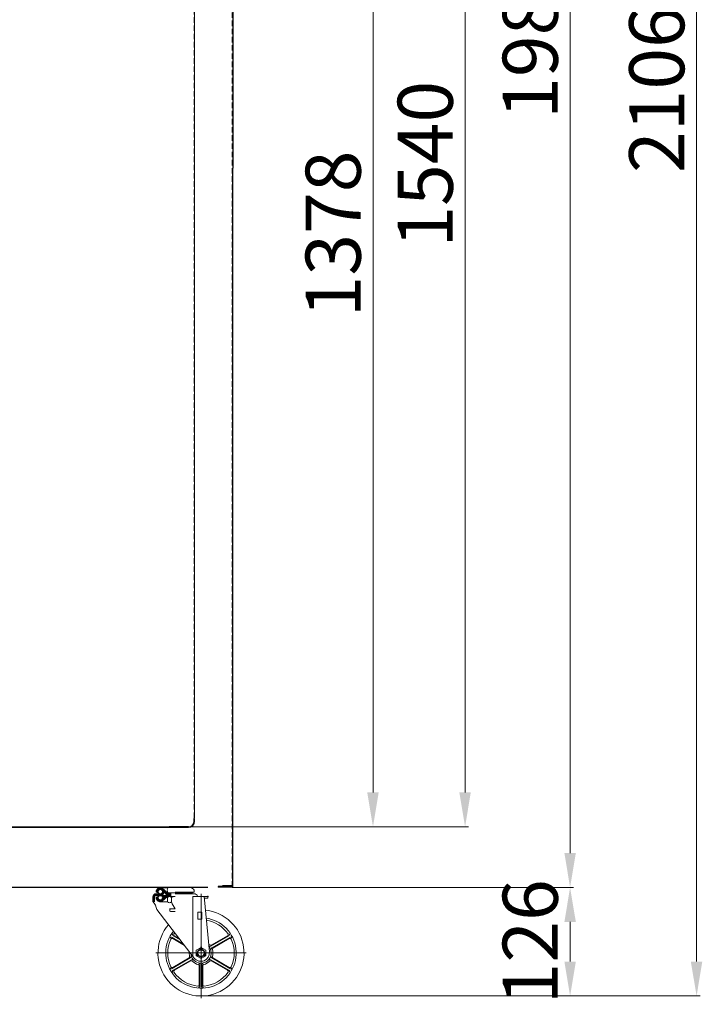
# Model space of a CAD drawing. Units: millimetres. Extents: x 97427 to 102193, y -136146 to -131334.
# Drawn here: x 101400 to 102193, y -136043 to -134899 of the extents above; entities that cross this region are included whole.
import ezdxf

# ---------------------------------------------------------------- set-up
doc = ezdxf.new("R2010")
doc.units = ezdxf.units.MM
doc.linetypes.add('HIDDEN', pattern=[9.525, 6.35, -3.175])
doc.layers.get('0').update_dxf_attribs({"lineweight": 13})
for name, color, linetype in [('1', 4, 'Continuous'), ('2', 1, 'Continuous'), ('6', 2, 'Continuous'), ('CABINET BACK COVER', 10, 'Continuous'), ('CABINET BOTTOM PANEL', 82, 'Continuous'), ('LINER BOTTOM PANEL', 4, 'Continuous'), ('REINFORCE BOTTOM', 140, 'Continuous')]:
    doc.layers.add(name, color=color, linetype=linetype)
doc.layers.add('CABINET SIDE COVER', color=144, linetype='Continuous', lineweight=13)
doc.layers.add('LINER SIDE PANEL', color=220, linetype='Continuous', lineweight=13)
doc.styles.get("Standard").update_dxf_attribs({"font": 'ISOCP.SHX'})
doc.dimstyles.new('AM_ISO$0', dxfattribs={"dimtxt": 3.5, "dimasz": 2.5, "dimexe": 1, "dimexo": 1, "dimgap": 1.5, "dimtad": 1, "dimdsep": 46, "dimtxsty": 'Standard', "dimcen": 0, "dimclrd": 256, "dimclre": 256, "dimclrt": 2, "dimadec": 0, "dimazin": 2, "dimtp": 0.1, "dimtm": 0.1, "dimtfac": 0.71, "dimtdec": 3, "dimtmove": 0, "dimatfit": 3, "dimfxl": 0, "dimlwd": -1, "dimlwe": -1, "dimarcsym": 0})

# ---------------------------------------------------------------- blocks, each defined once
blk = doc.blocks.new('*D36')
at = {"transparency": 16777216}
for p, q in [((101712, -133926.6), (102043.7, -133926.6)), ((102039.7, -133966.6), (102039.7, -135867.1)), ((101711.5, -135907.1), (102043.7, -135907.1))]:
    blk.add_line(p, q, dxfattribs=at)
for points in [[(102033.1, -133966.6), (102046.4, -133966.6), (102039.7, -133926.6)], [(102033.1, -135867.1), (102046.4, -135867.1), (102039.7, -135907.1)]]:
    blk.add_solid(points, dxfattribs=at)
at = {"layer": 'Defpoints', "color": 0, "transparency": 16777216}
for p in [(101708, -133926.6), (101707.5, -135907.1), (102039.7, -135907.1)]:
    blk.add_point(p, dxfattribs=at)
at = {"color": 0, "transparency": 16777216, "insert": (102001.7, -134916.9), "char_height": 64, "attachment_point": 5, "rotation": 90}
blk.add_mtext('1980', dxfattribs=at)
blk = doc.blocks.new('*D40')
at = {"transparency": 16777216}
for p, q in [((101513.6, -134458.6), (101814.7, -134458.6)), ((101810.7, -134498.6), (101810.7, -135796.6)), ((101600.4, -135836.6), (101814.7, -135836.6))]:
    blk.add_line(p, q, dxfattribs=at)
for points in [[(101804, -134498.6), (101817.3, -134498.6), (101810.7, -134458.6)], [(101804, -135796.6), (101817.3, -135796.6), (101810.7, -135836.6)]]:
    blk.add_solid(points, dxfattribs=at)
at = {"layer": 'Defpoints', "color": 0, "transparency": 16777216}
for p in [(101509.6, -134458.6), (101596.4, -135836.6), (101810.7, -135836.6)]:
    blk.add_point(p, dxfattribs=at)
at = {"color": 0, "transparency": 16777216, "insert": (101772.7, -135147.6), "char_height": 64, "attachment_point": 5, "rotation": 90}
blk.add_mtext('1378', dxfattribs=at)
blk = doc.blocks.new('*D41')
at = {"transparency": 16777216}
for p, q in [((101712.6, -133926.6), (102190.7, -133926.6)), ((102186.7, -133966.6), (102186.7, -135993.2)), ((101680.4, -136033.2), (102190.7, -136033.2))]:
    blk.add_line(p, q, dxfattribs=at)
for points in [[(102180, -133966.6), (102193.3, -133966.6), (102186.7, -133926.6)], [(102180, -135993.2), (102193.3, -135993.2), (102186.7, -136033.2)]]:
    blk.add_solid(points, dxfattribs=at)
at = {"layer": 'Defpoints', "color": 0, "transparency": 16777216}
for p in [(101708.6, -133926.6), (101676.4, -136033.2), (102186.7, -136033.2)]:
    blk.add_point(p, dxfattribs=at)
at = {"color": 0, "transparency": 16777216, "insert": (102148.7, -134979.9), "char_height": 64, "attachment_point": 5, "rotation": 90}
blk.add_mtext('2106', dxfattribs=at)
blk = doc.blocks.new('*D58')
at = {"transparency": 16777216}
for p, q in [((101639.9, -134296.6), (101921.7, -134296.6)), ((101917.7, -134336.6), (101917.7, -135796.6)), ((101632.9, -135836.6), (101921.7, -135836.6))]:
    blk.add_line(p, q, dxfattribs=at)
for points in [[(101911, -134336.6), (101924.3, -134336.6), (101917.7, -134296.6)], [(101911, -135796.6), (101924.3, -135796.6), (101917.7, -135836.6)]]:
    blk.add_solid(points, dxfattribs=at)
at = {"layer": 'Defpoints', "color": 0, "transparency": 16777216}
for p in [(101635.9, -134296.6), (101628.9, -135836.6), (101917.7, -135836.6)]:
    blk.add_point(p, dxfattribs=at)
at = {"color": 0, "transparency": 16777216, "insert": (101879.7, -135066.6), "char_height": 64, "attachment_point": 5, "rotation": 90}
blk.add_mtext('1540', dxfattribs=at)
blk = doc.blocks.new('*D59')
at = {"transparency": 16777216}
for p, q in [((101646.9, -135907.1), (102043.7, -135907.1)), ((102039.7, -135947.1), (102039.7, -135993.2)), ((101614.8, -136033.2), (102043.7, -136033.2))]:
    blk.add_line(p, q, dxfattribs=at)
for points in [[(102033.1, -135947.1), (102046.4, -135947.1), (102039.7, -135907.1)], [(102033.1, -135993.2), (102046.4, -135993.2), (102039.7, -136033.2)]]:
    blk.add_solid(points, dxfattribs=at)
at = {"layer": 'Defpoints', "color": 0, "transparency": 16777216}
for p in [(101642.9, -135907.1), (101610.8, -136033.2), (102039.7, -136033.2)]:
    blk.add_point(p, dxfattribs=at)
at = {"color": 0, "transparency": 16777216, "insert": (102001.7, -135970.2), "char_height": 64, "attachment_point": 5, "rotation": 90}
blk.add_mtext('126', dxfattribs=at)

msp = doc.modelspace()

# ---------------------------------------------------------------- linework, layer by layer
at = {"color": 0}
for p, q in [((101558.88, -135911.22), (101558.88, -135912.4)), ((101560.77, -135912.71), (101558.88, -135911.39)), ((101560.77, -135911.75), (101558.99, -135910.51)), ((101561.01, -135910.96), (101559.32, -135909.77)), ((101561.43, -135910.29), (101559.75, -135909.12)), ((101562.04, -135909.76), (101560.29, -135908.53)), ((101562.9, -135909.4), (101560.95, -135908.03)), ((101564.36, -135909.46), (101561.74, -135907.63)), ((101574.32, -135915.47), (101562.72, -135907.35)), ((101569, -135910.78), (101564.03, -135907.31)), ((101570.36, -135914.81), (101565.43, -135910.09)), ((101572.94, -135915.47), (101565.88, -135910.52)), ((101571.87, -135913.42), (101565.89, -135907.93)), ((101572.66, -135907.12), (101580.93, -135907.12)), ((101589.2, -135907.12), (101580.93, -135907.12)), ((101602.98, -135911.22), (101602.98, -135912.4)), ((101554.94, -135918.83), (101559.45, -135914.33)), ((101554.94, -135919.89), (101557.08, -135917.76)), ((101554.94, -135918.34), (101554.94, -135923.38)), ((101554.94, -135920.95), (101556.99, -135918.91)), ((101554.94, -135922.01), (101556.99, -135919.97)), ((101554.94, -135923.08), (101556.99, -135921.03)), ((101554.99, -135917.72), (101558.34, -135914.38)), ((101555.67, -135923.4), (101556.99, -135922.09)), ((101555.84, -135915.81), (101556.43, -135915.23)), ((101556.57, -135923.57), (101556.99, -135923.15)), ((101556.99, -135918.34), (101556.99, -135923.71)), ((101558.37, -135916.47), (101560.51, -135914.33)), ((101560.77, -135913.19), (101558.88, -135912.4)), ((101560.77, -135917.75), (101558.88, -135918.54)), ((101560.77, -135918.23), (101558.88, -135919.55)), ((101558.88, -135918.54), (101558.88, -135919.72)), ((101558.96, -135914.33), (101565.18, -135914.33)), ((101558.96, -135916.38), (101570.1, -135916.38)), ((101560.77, -135919.19), (101558.99, -135920.43)), ((101561.01, -135919.98), (101559.32, -135921.17)), ((101559.52, -135916.38), (101561.57, -135914.33)), ((101561.43, -135920.65), (101559.75, -135921.83)), ((101562.04, -135921.18), (101560.29, -135922.41)), ((101560.58, -135916.38), (101562.63, -135914.33)), ((101560.77, -135912.08), (101560.77, -135913.19)), ((101560.77, -135913.19), (101561.43, -135913.19)), ((101560.77, -135917.75), (101560.77, -135918.86)), ((101560.77, -135917.75), (101561.43, -135917.75)), ((101562.9, -135921.54), (101560.95, -135922.91)), ((101561.64, -135916.38), (101563.69, -135914.33)), ((101564.36, -135921.48), (101561.74, -135923.32)), ((101562.7, -135916.38), (101564.75, -135914.33)), ((101574.32, -135915.47), (101562.72, -135923.59)), ((101563.76, -135916.38), (101566.99, -135913.15)), ((101569, -135920.16), (101564.03, -135923.63)), ((101564.82, -135916.38), (101567.1, -135914.1)), ((101565.18, -135914.33), (101566.08, -135912.36)), ((101565.43, -135920.85), (101570.36, -135916.13)), ((101565.54, -135913.54), (101566.42, -135912.66)), ((101565.62, -135917.75), (101568.66, -135917.75)), ((101572.94, -135915.47), (101565.88, -135920.42)), ((101571.87, -135917.52), (101565.89, -135923.01)), ((101566.08, -135912.36), (101567.38, -135913.5)), ((101566.08, -135912.36), (101567.8, -135912.36)), ((101567.38, -135913.5), (101568.98, -135913.5)), ((101571.5, -135915.42), (101569.61, -135914.1)), ((101571.5, -135915.52), (101569.61, -135916.84)), ((101571.87, -135913.42), (101580.93, -135913.42)), ((101571.87, -135913.42), (101575.81, -135913.42)), ((101571.87, -135917.52), (101580.93, -135917.52)), ((101571.87, -135917.52), (101572.66, -135917.52)), ((101571.99, -135915.47), (101575.81, -135915.47)), ((101571.99, -135915.47), (101575.81, -135915.47)), ((101572.02, -135918.63), (101572.02, -135923.88)), ((101575.69, -135915.47), (101572.77, -135913.42)), ((101575.69, -135915.47), (101572.77, -135917.52)), ((101573.45, -135913.42), (101580.93, -135913.42)), ((101575.81, -135914.59), (101574.14, -135913.42)), ((101575.81, -135916.35), (101574.14, -135917.52)), ((101574.24, -135917.52), (101580.93, -135917.52)), ((101575.81, -135913.42), (101575.81, -135915.47)), ((101575.81, -135917.52), (101575.81, -135915.47)), ((101576.47, -135918.63), (101576.47, -135923.88)), ((101602.98, -135912.4), (101580.93, -135912.4)), ((101601.09, -135913.19), (101580.93, -135913.19)), ((101589.53, -135913.19), (101580.93, -135913.19)), ((101602.89, -135914.33), (101580.93, -135914.33)), ((101597.07, -135914.33), (101596.22, -135913.19)), ((101597.07, -135914.33), (101596.22, -135913.19)), ((101601.09, -135913.19), (101602.98, -135912.4)), ((101601.25, -135917.48), (101618.72, -135917.48)), ((101601.25, -135917.48), (101618.72, -135917.48)), ((101601.25, -135917.48), (101601.25, -135986.76)), ((101610.85, -135914.43), (101610.85, -136035.58)), ((101614.57, -135917.48), (101620.62, -135982.03)), ((101614.79, -135919.53), (101618.72, -135919.53)), ((101618.72, -135917.48), (101618.72, -135919.53)), ((101554.94, -135923.38), (101555.44, -135923.38)), ((101559.63, -135932.75), (101603.03, -135989.06)), ((101563.53, -135923.66), (101572.02, -135923.66)), ((101574.24, -135932), (101580.93, -135932)), ((101574.24, -135932), (101580.93, -135932)), ((101610.85, -136035.58), (101610.85, -135923.86)), ((101610.85, -135923.86), (101610.85, -136035.58)), ((101575.32, -135935.15), (101580.93, -135935.15)), ((101607.21, -135935.97), (101607.21, -135943.85)), ((101611.96, -135935.97), (101611.96, -135943.85)), ((101577.17, -135965.14), (101590.55, -135972.86)), ((101577.96, -135966.5), (101591.81, -135974.5)), ((101578.35, -135963.09), (101586.76, -135967.95)), ((101579.93, -135963.09), (101585.5, -135966.31)), ((101643.35, -135963.09), (101622.08, -135975.37)), ((101641.77, -135963.09), (101622.8, -135974.04)), ((101644.53, -135965.14), (101623.26, -135977.42)), ((101643.74, -135966.5), (101624.77, -135977.45)), ((101610.85, -135976.92), (101605.39, -135980.07)), ((101605.39, -135980.07), (101605.39, -135986.37)), ((101609.83, -135979.42), (101609.49, -135978.15)), ((101616.3, -135980.07), (101610.85, -135976.92)), ((101611.87, -135979.42), (101612.21, -135978.15)), ((101616.3, -135986.37), (101616.3, -135980.07)), ((101663.21, -135983.22), (101558.49, -135983.22)), ((101558.91, -135983.22), (101662.79, -135983.22)), ((101577.17, -136001.3), (101598.44, -135989.02)), ((101577.96, -135999.93), (101596.93, -135988.98)), ((101578.35, -136003.35), (101599.62, -135991.06)), ((101605.39, -135986.37), (101610.85, -135989.52)), ((101607.05, -135984.24), (101605.78, -135984.58)), ((101608.06, -135986), (101607.14, -135986.93)), ((101610.85, -135989.52), (101616.3, -135986.37)), ((101613.61, -135985.98), (101614.56, -135986.93)), ((101614.62, -135984.23), (101615.91, -135984.58)), ((101614.79, -135983.22), (101622.66, -135983.22)), ((101643.35, -136003.35), (101622.08, -135991.06)), ((101644.53, -136001.3), (101623.26, -135989.02)), ((101643.74, -135999.93), (101624.77, -135988.98)), ((101579.93, -136003.34), (101598.89, -135992.39)), ((101608.88, -136020.06), (101608.88, -135998.16)), ((101609.67, -136021.43), (101609.67, -135996.87)), ((101612.03, -136021.43), (101612.03, -135996.87)), ((101612.82, -136020.06), (101612.82, -135998.16)), ((101641.77, -136003.34), (101622.8, -135992.39))]:
    msp.add_line(p, q, dxfattribs=at)
at = {"color": 0, "linetype": 'ByBlock'}
for p, q in [((101607.21, -135935.97), (101611.96, -135935.97)), ((101607.21, -135943.85), (101611.96, -135943.85))]:
    msp.add_line(p, q, dxfattribs=at)
at = {"color": 0}
for centre, radius in [((101563.53, -135911.83), 2.5), ((101563.53, -135919.11), 2.5), ((101610.85, -135983.22), 4.54)]:
    msp.add_circle(centre, radius, dxfattribs=at)
for centre, radius, start, end in [((101561.24, -135911.22), 2.36, 159.30646, 180), ((101560.46, -135911.09), 1.57, 162.03025, 180), ((101563.53, -135912.08), 4.8, 62.9127, 159.30646), ((101563.53, -135912.08), 2.76, 46.23714, 180), ((101565.35, -135908.51), 0.787, 47.45168, 62.9127), ((101576.27, -135910.27), 4.79, 138.88791, 221.11209), ((101585.59, -135910.27), 4.79, 38.65706, 41.11209), ((101598.33, -135912.08), 4.8, 20.69354, 90), ((101600.61, -135911.22), 2.36, 0, 20.69354), ((101558.96, -135918.34), 4.02, 90, 180), ((101558.96, -135918.34), 1.97, 90, 180), ((101561.24, -135919.72), 2.36, 180, 200.69354), ((101563.53, -135918.86), 4.8, 200.69354, 297.0873), ((101563.53, -135918.86), 2.76, 180, 313.76286), ((101565.04, -135914.8), 1.57, 270, 335), ((101565.35, -135922.43), 0.787, 297.0873, 312.54832), ((101571.99, -135913.11), 2.36, 226.23714, 270), ((101571.99, -135917.83), 2.36, 90, 133.76286), ((101574.24, -135920.3), 2.78, 36.76895, 143.23105), ((101580.93, -135926.97), 9.45, 90, 118.13189), ((101583.33, -135911.83), 2.5, 212.8314, 327.1686), ((101588.33, -135911.83), 2.5, 212.8314, 327.1686), ((101593.33, -135911.83), 2.5, 212.8314, 327.1686), ((101598.33, -135911.83), 2.5, 212.8314, 327.1686), ((101602.89, -135918.34), 4.02, 12.45579, 90), ((101539.17, -135937.13), 20.92, 12.07694, 41.08684), ((101610.85, -135983.22), 50, 138.87575, 84.64846), ((101574.24, -135922.22), 2.78, 216.76895, 323.23105), ((101576.5, -135933.57), 1.97, 126.8699, 233.1301), ((101611.73, -135909.81), 37.96, 201.75899, 215.76721), ((101610.85, -135983.22), 40.94, 141.40927, 82.09245), ((101610.85, -135983.22), 38.58, 35.49418, 81.2222), ((101610.85, -135983.22), 38.58, 155.49418, 204.50582), ((101576.38, -135966.5), 1.57, 60, 154.12512), ((101577.17, -135967.87), 1.57, 60, 155.49418), ((101579.13, -135961.73), 1.57, 145.87488, 240), ((101580.72, -135961.73), 1.57, 144.50582, 240), ((101610.85, -135983.22), 38.58, 142.27177, 144.50582), ((101640.98, -135961.73), 1.57, 300, 35.49418), ((101642.56, -135961.73), 1.57, 300, 34.12512), ((101644.52, -135967.87), 1.57, 24.50582, 120), ((101645.32, -135966.5), 1.57, 25.87488, 120), ((101610.85, -135983.22), 38.58, 335.49418, 24.50582), ((101610.85, -135983.22), 11.81, 183.33428, 39.56978), ((101610.85, -135983.22), 3.94, 105, 104.99086), ((101610.85, -135983.22), 3.75, 105, 75), ((101610.85, -135983.22), 5.24, 75, 105), ((101610.85, -135983.22), 4.94, 75, 105), ((101610.85, -135983.22), 13.78, 43.34236, 50.42362), ((101621.29, -135974.01), 1.57, 221.41672, 300), ((101622.02, -135972.68), 1.57, 223.34236, 300), ((101624.05, -135978.78), 1.57, 120, 198.58328), ((101625.56, -135978.82), 1.57, 120, 196.65764), ((101610.85, -135983.22), 13.78, 343.34236, 16.65764), ((101596.14, -135987.62), 1.57, 300, 16.65764), ((101610.85, -135983.22), 13.78, 172.70933, 196.65764), ((101597.65, -135987.65), 1.57, 300, 18.58328), ((101600.41, -135992.43), 1.57, 41.41672, 120), ((101610.83, -135983.06), 9.84, 217.62096, 5.99958), ((101610.85, -135983.22), 5.24, 195, 225), ((101610.85, -135983.22), 4.94, 195, 225), ((101610.85, -135983.22), 4.94, 315, 345), ((101610.85, -135983.22), 5.24, 315, 345), ((101621.29, -135992.43), 1.57, 60, 138.58328), ((101624.05, -135987.65), 1.57, 161.41672, 240), ((101625.56, -135987.62), 1.57, 163.34236, 240), ((101576.38, -135999.94), 1.57, 205.87488, 300), ((101577.17, -135998.57), 1.57, 204.50582, 300), ((101579.13, -136004.71), 1.57, 120, 214.12512), ((101580.72, -136004.71), 1.57, 120, 215.49418), ((101599.68, -135993.76), 1.57, 43.34236, 120), ((101610.85, -135983.22), 13.78, 223.34236, 256.65764), ((101607.31, -135998.16), 1.57, 0, 76.65764), ((101608.09, -135996.87), 1.57, 0, 78.58328), ((101613.6, -135996.87), 1.57, 101.41672, 180), ((101614.39, -135998.16), 1.57, 103.34236, 180), ((101610.85, -135983.22), 13.78, 283.34236, 316.65764), ((101622.02, -135993.76), 1.57, 60, 136.65764), ((101640.98, -136004.71), 1.57, 324.50582, 60), ((101642.56, -136004.71), 1.57, 325.87488, 60), ((101644.52, -135998.57), 1.57, 240, 335.49418), ((101645.32, -135999.94), 1.57, 240, 334.12512), ((101610.85, -135983.22), 38.58, 215.49418, 264.50582), ((101610.85, -135983.22), 38.58, 275.49418, 324.50582), ((101607.31, -136020.06), 1.57, 264.50582, 0), ((101608.09, -136021.43), 1.57, 265.87488, 0), ((101613.6, -136021.43), 1.57, 180, 274.12512), ((101614.39, -136020.06), 1.57, 180, 275.49418)]:
    msp.add_arc(centre, radius, start, end, dxfattribs=at)
at = {"layer": '1', "color": 0}
msp.add_line((101566.46, -135915.47), (101567.38, -135913.5), dxfattribs=at)
msp.add_arc((101610.85, -135963.81), 15.82, 266.48452, 273.51548, dxfattribs=at)
at = {"layer": '2', "color": 0, "linetype": 'ByBlock'}
for p in [(101618.72, -135917.48), (101610.85, -135976.53), (101610.85, -135977.12), (101610.85, -135987.71), (101610.85, -135988.3)]:
    msp.add_point(p, dxfattribs=at)
at = {"layer": '6', "color": 0}
for p, q in [((101563.52, -135907.28), (101572.53, -135907.28)), ((101598.33, -135907.28), (101580.93, -135907.28))]:
    msp.add_line(p, q, dxfattribs=at)
at = {"layer": 'CABINET BACK COVER', "color": 0, "linetype": 'HIDDEN'}
msp.add_line((101647.43, -135906.12), (101647.43, -134238.12), dxfattribs=at)
at = {"layer": 'CABINET BACK COVER', "color": 0}
for p, q in [((101647.93, -134237.12), (101647.93, -135071.12)), ((101647.93, -135906.12), (101647.93, -135072.12)), ((101630.93, -135906.12), (101630.93, -135906.62)), ((101647.43, -135906.12), (101630.93, -135906.12)), ((101647.43, -135906.62), (101630.93, -135906.62)), ((101647.93, -135905.12), (101635.93, -135905.12)), ((101647.43, -135905.12), (101647.43, -135906.12)), ((101647.43, -135906.12), (101647.43, -135905.12))]:
    msp.add_line(p, q, dxfattribs=at)
msp.add_arc((101647.43, -135906.12), 0.5, 270, 0, dxfattribs=at)
at = {"layer": 'CABINET BOTTOM PANEL', "color": 0}
msp.add_line((101642.93, -135907.12), (101642.93, -135906.62), dxfattribs=at)
at = {"layer": 'CABINET SIDE COVER', "color": 0, "linetype": 'HIDDEN'}
msp.add_line((101647.23, -133928.12), (101647.23, -135905.12), dxfattribs=at)
at = {"layer": 'CABINET SIDE COVER', "color": 0}
for p, q in [((101647.93, -133928.12), (101647.93, -135905.12)), ((101647.23, -135905.12), (101635.93, -135905.12)), ((101646.43, -135905.92), (101646.43, -135906.62)), ((101647.23, -135905.12), (101647.93, -135905.12)), ((101647.23, -135905.12), (101647.23, -135905.92))]:
    msp.add_line(p, q, dxfattribs=at)
at = {"layer": 'Defpoints', "color": 0, "linetype": 'ByBlock'}
for p in [(101554.94, -135922.6), (101554.94, -135923.23), (101558.96, -135914.33), (101558.96, -135914.33), (101565.18, -135914.33), (101565.18, -135914.33), (101565.18, -135914.33), (101565.18, -135914.33), (101567.38, -135913.5), (101567.38, -135913.5), (101602.89, -135914.33), (101602.89, -135914.33), (101602.89, -135914.33), (101602.89, -135914.33), (101602.89, -135914.33), (101602.89, -135914.33), (101602.89, -135914.33), (101602.89, -135914.33), (101618.72, -135917.48), (101618.72, -135917.48), (101609.57, -135978.44), (101612.13, -135978.44), (101612.82, -135986.63), (101620.69, -135983.22), (101610.85, -135993.06)]:
    msp.add_point(p, dxfattribs=at)
at = {"layer": 'LINER BOTTOM PANEL', "color": 0}
for p, q in [((101602.93, -135830.12), (101602.93, -135827.12)), ((101603.43, -135830.12), (101603.43, -135827.12)), ((100984.43, -135837.12), (101596.43, -135837.12)), ((101056.93, -135836.62), (101573.93, -135836.62)), ((101596.43, -135836.62), (101573.93, -135836.62))]:
    msp.add_line(p, q, dxfattribs=at)
for centre, radius, start, end in [((101596.43, -135830.12), 7, 270, 0), ((101596.43, -135830.12), 6.5, 270, 0), ((101603.43, -135827.12), 0.5, 90, 180)]:
    msp.add_arc(centre, radius, start, end, dxfattribs=at)
at = {"layer": 'LINER SIDE PANEL', "color": 0, "linetype": 'HIDDEN'}
msp.add_line((101602.93, -135826.12), (101602.93, -134502.16), dxfattribs=at)
at = {"layer": 'LINER SIDE PANEL', "color": 0}
msp.add_line((101603.43, -135826.12), (101603.43, -134534.43), dxfattribs=at)
msp.add_arc((101603.43, -135826.12), 0.5, 180, 270, dxfattribs=at)
at = {"layer": 'REINFORCE BOTTOM', "color": 0}
msp.add_line((101032.93, -135906.62), (101618.93, -135906.62), dxfattribs=at)

# ---------------------------------------------------------------- dimensions: what is measured, and where the dimension line sits
at = {"color": 0}
for base, p1, p2, text, picture, middle in [((102186.67, -136033.22), (101708.62, -133926.62), (101676.42, -136033.22), '2106', '*D41', (102148.66, -134979.92)), ((102039.72, -135907.12), (101707.96, -133926.62), (101707.51, -135907.12), '1980', '*D36', (102001.72, -134916.87)), ((101810.67, -135836.62), (101509.56, -134458.62), (101596.43, -135836.62), '1378', '*D40', (101772.67, -135147.62)), ((102039.72, -136033.22), (101642.93, -135907.12), (101610.85, -136033.22), '126', '*D59', (102001.72, -135970.17))]:
    dim = msp.add_linear_dim(base=base, p1=p1, p2=p2, angle=90, text=text, dimstyle='AM_ISO$0', override={"dimscale": 4, "dimtxt": 16, "dimasz": 10, "dimdec": 1, "dimclrt": 0, "dimtdec": 1}, dxfattribs=at)
    dim.commit()
    dim.dimension.update_dxf_attribs({"geometry": picture, "text_midpoint": middle})
dim = msp.add_linear_dim(base=(101917.66, -135836.62), p1=(101635.93, -134296.62), p2=(101628.93, -135836.62), angle=90, dimstyle='AM_ISO$0', override={"dimscale": 4, "dimtxt": 16, "dimasz": 10, "dimdec": 1, "dimclrt": 0, "dimtdec": 1}, dxfattribs=at)
dim.commit()
dim.dimension.update_dxf_attribs({"geometry": '*D58', "text_midpoint": (101879.66, -135066.62)})

doc.saveas('drawing.dxf')
